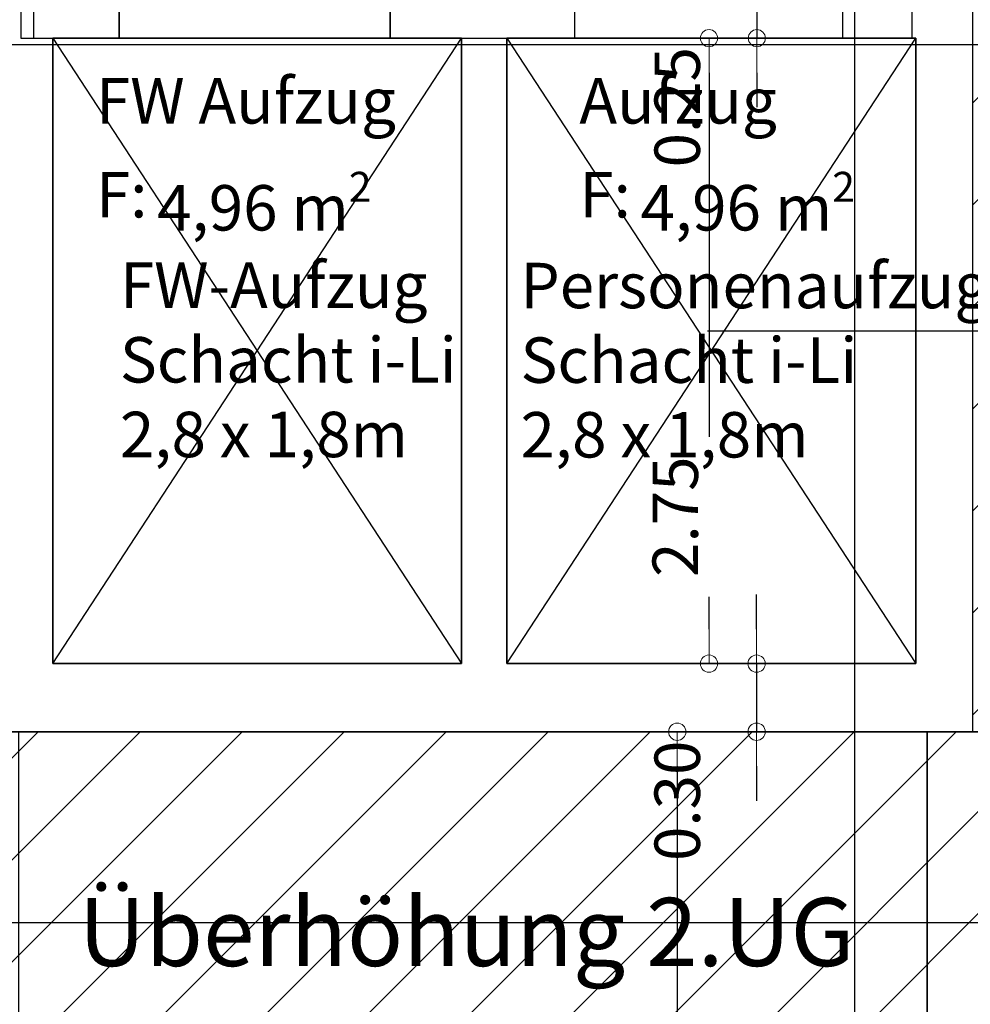
# Model space of a CAD drawing. Units: millimetres. Extents: x -103750 to 524083, y -146673 to 5532.
# Drawn here: x 3325 to 7510, y -13060 to -8725 of the extents above; entities that cross this region are included whole.
import ezdxf
from ezdxf.enums import TextEntityAlignment as Align

# ---------------------------------------------------------------- set-up
doc = ezdxf.new("R2010")
doc.units = ezdxf.units.MM
for name, color, linetype in [('220325_EIS2-4-AR-GES-GR-UG1-0002-F-A-UG1$0$012 Wand innen tragend', 8, 'Continuous'), ('220325_EIS2-4-AR-GES-GR-UG1-0002-F-A-UG1$0$013 Wand innen', 8, 'Continuous'), ('220325_EIS2-4-AR-GES-GR-UG1-0002-F-A-UG1$0$022 Decke', 8, 'Continuous'), ('220325_EIS2-4-AR-GES-GR-UG1-0002-F-A-UG1$0$083 Raumstempel', 8, 'Continuous'), ('220325_EIS2-4-AR-GES-GR-UG1-0002-F-A-UG1$0$086 Schraffuren', 8, 'Continuous'), ('220325_EIS2-4-AR-GES-GR-UG1-0002-F-A-UG1$0$097 Achsraster', 8, 'Continuous'), ('220325_EIS2-4-AR-GES-GR-UG1-0002-F-A-UG1$0$102 Allgemein Beschriftung', 8, 'Continuous'), ('220325_EIS2-4-AR-GES-GR-UG1-0002-F-A-UG1$0$106 Entwurf-_Genehmigung-_Ausführungsplaung Beschriftung', 8, 'Continuous'), ('220325_EIS2-4-AR-GES-GR-UG1-0002-F-A-UG1$0$500_Maßketten', 8, 'Continuous'), ('220325_EIS2-4-AR-GES-GR-UG1-0002-F-A-UG1$0$XXX Grundrisse Roh- und Ausbau', 8, 'Continuous'), ('RTW_A_Xref', 8, 'Continuous'), ('RTW_E_Text', 7, 'Continuous')]:
    doc.layers.add(name, color=color, linetype=linetype)
doc.styles.add('220325_EIS2-4-AR-GES-GR-UG1-0002-F-A-UG1$0$ERSTELLTER_STIL_1', font='arial.ttf')
doc.styles.add('220325_EIS2-4-AR-GES-GR-UG1-0002-F-A-UG1$0$ERSTELLTER_STIL_3', font='txt')
doc.styles.add('220325_EIS2-4-AR-GES-GR-UG1-0002-F-A-UG1$0$ERSTELLTER_STIL_4', font='ARIALN.TTF')
doc.dimstyles.new('220325_EIS2-4-AR-GES-GR-UG1-0002-F-A-UG1$0$ERSTELLTER_STIL__2', dxfattribs={"dimtxt": 0.2, "dimasz": 0.152, "dimexe": 0.18, "dimexo": 0.0625, "dimgap": 0.09, "dimtad": 1, "dimzin": 0, "dimdsep": 46, "dimtxsty": '220325_EIS2-4-AR-GES-GR-UG1-0002-F-A-UG1$0$ERSTELLTER_STIL_1', "dimblk": '220325_EIS2-4-AR-GES-GR-UG1-0002-F-A-UG1$0$ARROWHEAD_1', "dimblk1": '220325_EIS2-4-AR-GES-GR-UG1-0002-F-A-UG1$0$ARROWHEAD_1', "dimblk2": '220325_EIS2-4-AR-GES-GR-UG1-0002-F-A-UG1$0$ARROWHEAD_1', "dimcen": 0.09, "dimse1": 1, "dimse2": 1, "dimclrd": 7, "dimclre": 7, "dimclrt": 7, "dimazin": 0, "dimtfac": 1, "dimtdec": 4, "dimtmove": 0, "dimatfit": 3, "dimfxl": 1, "dimtolj": 1, "dimtzin": 0, "dimarcsym": 0})
doc.dimstyles.new('220325_EIS2-4-AR-GES-GR-UG1-0002-F-A-UG1$0$ERSTELLTER_STIL__3', dxfattribs={"dimtxt": 0.2, "dimasz": 0.152, "dimexe": 0.18, "dimexo": 0.0625, "dimgap": 0.09, "dimtad": 1, "dimzin": 0, "dimdsep": 46, "dimtxsty": '220325_EIS2-4-AR-GES-GR-UG1-0002-F-A-UG1$0$ERSTELLTER_STIL_1', "dimblk": '220325_EIS2-4-AR-GES-GR-UG1-0002-F-A-UG1$0$ARROWHEAD_1', "dimblk1": '220325_EIS2-4-AR-GES-GR-UG1-0002-F-A-UG1$0$ARROWHEAD_1', "dimblk2": '220325_EIS2-4-AR-GES-GR-UG1-0002-F-A-UG1$0$ARROWHEAD_1', "dimcen": 0.09, "dimse1": 1, "dimse2": 1, "dimclrd": 7, "dimclre": 7, "dimclrt": 7, "dimazin": 0, "dimtfac": 1, "dimtdec": 4, "dimtmove": 2, "dimatfit": 3, "dimfxl": 1, "dimtolj": 1, "dimtzin": 0, "dimarcsym": 0})
doc.dimstyles.new('220325_EIS2-4-AR-GES-GR-UG1-0002-F-A-UG1$0$ERSTELLTER_STIL__4', dxfattribs={"dimtxt": 0.2, "dimasz": 0.152, "dimexe": 0.18, "dimexo": 0.0625, "dimgap": 0.09, "dimtad": 1, "dimtih": 1, "dimtoh": 1, "dimzin": 0, "dimdsep": 46, "dimtxsty": '220325_EIS2-4-AR-GES-GR-UG1-0002-F-A-UG1$0$ERSTELLTER_STIL_1', "dimblk": '220325_EIS2-4-AR-GES-GR-UG1-0002-F-A-UG1$0$ARROWHEAD_1', "dimblk1": '220325_EIS2-4-AR-GES-GR-UG1-0002-F-A-UG1$0$ARROWHEAD_1', "dimblk2": '220325_EIS2-4-AR-GES-GR-UG1-0002-F-A-UG1$0$ARROWHEAD_1', "dimcen": 0.09, "dimse1": 1, "dimse2": 1, "dimclrd": 7, "dimclre": 7, "dimclrt": 7, "dimazin": 0, "dimtfac": 1, "dimtdec": 4, "dimtmove": 0, "dimatfit": 3, "dimfxl": 1, "dimtolj": 1, "dimtzin": 0, "dimarcsym": 0})

# ---------------------------------------------------------------- blocks, each defined once
blk = doc.blocks.new('220325_EIS2-4-AR-GES-GR-UG1-0002-F-A-UG1$0$FW Aufzug_EK_14_1', base_point=(4.0411, -10.4353))
at = {"layer": '220325_EIS2-4-AR-GES-GR-UG1-0002-F-A-UG1$0$083 Raumstempel', "insert": (3.9299, -9.395), "char_height": 0.2, "attachment_point": 1, "style": '220325_EIS2-4-AR-GES-GR-UG1-0002-F-A-UG1$0$ERSTELLTER_STIL_4'}
blk.add_mtext('\\A1;\\pt0,0.2;4,96{\\H0.66x;\\S^  ;} m{\\H0.66x;\\S2^  ;}', dxfattribs=at)
at = {"layer": '220325_EIS2-4-AR-GES-GR-UG1-0002-F-A-UG1$0$083 Raumstempel'}
for tag, style, p in [('DUMMY_838', '220325_EIS2-4-AR-GES-GR-UG1-0002-F-A-UG1$0$ERSTELLTER_STIL_3', (5.0778, -8.9366)), ('ROOM_NAME', '220325_EIS2-4-AR-GES-GR-UG1-0002-F-A-UG1$0$ERSTELLTER_STIL_3', (3.6607, -8.9823)), ('calculatedAreaCode', '220325_EIS2-4-AR-GES-GR-UG1-0002-F-A-UG1$0$ERSTELLTER_STIL_4', (3.6607, -9.3958))]:
    blk.add_attdef(tag, text='', height=0.2, dxfattribs=dict(at, style=style)).set_placement(p, align=Align.TOP_LEFT)
blk = doc.blocks.new('220325_EIS2-4-AR-GES-GR-UG1-0002-F-A-UG1$0$Aufzug_EK_15_1', base_point=(5.9816, -10.4353))
at = {"layer": '220325_EIS2-4-AR-GES-GR-UG1-0002-F-A-UG1$0$083 Raumstempel', "insert": (6.0582, -9.3949), "char_height": 0.2, "attachment_point": 1, "style": '220325_EIS2-4-AR-GES-GR-UG1-0002-F-A-UG1$0$ERSTELLTER_STIL_4'}
blk.add_mtext('\\A1;\\pt0,0.2;4,96{\\H0.66x;\\S^  ;} m{\\H0.66x;\\S2^  ;}', dxfattribs=at)
at = {"layer": '220325_EIS2-4-AR-GES-GR-UG1-0002-F-A-UG1$0$083 Raumstempel'}
for tag, style, p in [('DUMMY_838', '220325_EIS2-4-AR-GES-GR-UG1-0002-F-A-UG1$0$ERSTELLTER_STIL_3', (6.7124, -8.9366)), ('ROOM_NAME', '220325_EIS2-4-AR-GES-GR-UG1-0002-F-A-UG1$0$ERSTELLTER_STIL_3', (5.789, -8.9823)), ('calculatedAreaCode', '220325_EIS2-4-AR-GES-GR-UG1-0002-F-A-UG1$0$ERSTELLTER_STIL_4', (5.789, -9.3958))]:
    blk.add_attdef(tag, text='', height=0.2, dxfattribs=dict(at, style=style)).set_placement(p, align=Align.TOP_LEFT)
blk = doc.blocks.new('220325_EIS2-4-AR-GES-GR-UG1-0002-F-A-UG1$0$Rechteckige Türöffnung 22')
at = {"layer": '220325_EIS2-4-AR-GES-GR-UG1-0002-F-A-UG1$0$012 Wand innen tragend'}
for p, q in [((-0.5968, 0), (-0.5968, 0.25)), ((0.5968, 0), (0.5968, 0.25))]:
    blk.add_line(p, q, dxfattribs=at)
blk = doc.blocks.new('220325_EIS2-4-AR-GES-GR-UG1-0002-F-A-UG1$0$Rechteckige Türöffnung 22_2')
at = {"layer": '220325_EIS2-4-AR-GES-GR-UG1-0002-F-A-UG1$0$012 Wand innen tragend'}
for p, q in [((-0.59, 0), (-0.59, 0.25)), ((0.59, 0), (0.59, 0.25))]:
    blk.add_line(p, q, dxfattribs=at)
blk = doc.blocks.new('220325_EIS2-4-AR-GES-GR-UG1-0002-F-A-UG1$0$ARROWHEAD_1')
at = {"color": 0, "linetype": 'Continuous', "lineweight": 0}
blk.add_line((0, 0), (-1, 0), dxfattribs=at)
blk.add_circle((0, 0), 0.25, dxfattribs=at)
blk = doc.blocks.new('*D372')
at = {"layer": '220325_EIS2-4-AR-GES-GR-UG1-0002-F-A-UG1$0$500_Maßketten', "color": 7, "lineweight": -2, "transparency": 16777216}
for p, q in [((3.0681, -20.753), (2.2151, -20.753)), ((3.4701, -20.753), (3.2201, -20.753)), ((3.6221, -20.753), (3.7741, -20.753))]:
    blk.add_line(p, q, dxfattribs=at)
at = {"layer": 'Defpoints', "color": 0, "transparency": 16777216}
for p in [(3.2201, -7.862), (3.4701, -8.8064), (3.4701, -20.753)]:
    blk.add_point(p, dxfattribs=at)
at = {"layer": '220325_EIS2-4-AR-GES-GR-UG1-0002-F-A-UG1$0$500_Maßketten', "color": 7, "lineweight": -2, "transparency": 16777216, "xscale": 0.152, "yscale": 0.152, "zscale": 0.152}
blk.add_blockref('220325_EIS2-4-AR-GES-GR-UG1-0002-F-A-UG1$0$ARROWHEAD_1', (3.2201, -20.753), dxfattribs=at)
at = {"layer": '220325_EIS2-4-AR-GES-GR-UG1-0002-F-A-UG1$0$500_Maßketten', "color": 7, "lineweight": -2, "transparency": 16777216, "xscale": 0.152, "yscale": 0.152, "zscale": 0.152, "rotation": 180}
blk.add_blockref('220325_EIS2-4-AR-GES-GR-UG1-0002-F-A-UG1$0$ARROWHEAD_1', (3.4701, -20.753), dxfattribs=at)
at = {"layer": '220325_EIS2-4-AR-GES-GR-UG1-0002-F-A-UG1$0$500_Maßketten', "color": 7, "transparency": 16777216, "insert": (2.5656, -20.5609), "char_height": 0.2, "attachment_point": 5, "style": '220325_EIS2-4-AR-GES-GR-UG1-0002-F-A-UG1$0$ERSTELLTER_STIL_1'}
blk.add_mtext('\\A1;0.25', dxfattribs=at)
blk = doc.blocks.new('*D373')
at = {"layer": '220325_EIS2-4-AR-GES-GR-UG1-0002-F-A-UG1$0$500_Maßketten', "color": 7, "lineweight": -2, "transparency": 16777216}
blk.add_line((3.6221, -20.753), (5.1181, -20.753), dxfattribs=at)
at = {"layer": 'Defpoints', "color": 0, "transparency": 16777216}
for p in [(3.4701, -8.8064), (5.2701, -8.8064), (5.2701, -20.753)]:
    blk.add_point(p, dxfattribs=at)
at = {"layer": '220325_EIS2-4-AR-GES-GR-UG1-0002-F-A-UG1$0$500_Maßketten', "color": 7, "lineweight": -2, "transparency": 16777216, "xscale": 0.152, "yscale": 0.152, "zscale": 0.152, "rotation": 180}
blk.add_blockref('220325_EIS2-4-AR-GES-GR-UG1-0002-F-A-UG1$0$ARROWHEAD_1', (3.4701, -20.753), dxfattribs=at)
at = {"layer": '220325_EIS2-4-AR-GES-GR-UG1-0002-F-A-UG1$0$500_Maßketten', "color": 7, "lineweight": -2, "transparency": 16777216, "xscale": 0.152, "yscale": 0.152, "zscale": 0.152}
blk.add_blockref('220325_EIS2-4-AR-GES-GR-UG1-0002-F-A-UG1$0$ARROWHEAD_1', (5.2701, -20.753), dxfattribs=at)
at = {"layer": '220325_EIS2-4-AR-GES-GR-UG1-0002-F-A-UG1$0$500_Maßketten', "color": 7, "transparency": 16777216, "insert": (4.2121, -20.5609), "char_height": 0.2, "attachment_point": 5, "style": '220325_EIS2-4-AR-GES-GR-UG1-0002-F-A-UG1$0$ERSTELLTER_STIL_1'}
blk.add_mtext('\\A1;1.80', dxfattribs=at)
blk = doc.blocks.new('*D374')
at = {"layer": '220325_EIS2-4-AR-GES-GR-UG1-0002-F-A-UG1$0$500_Maßketten', "color": 7, "lineweight": -2, "transparency": 16777216}
for p, q in [((5.1181, -20.753), (4.2673, -20.753)), ((5.4701, -20.753), (5.2701, -20.753)), ((5.6221, -20.753), (5.7741, -20.753))]:
    blk.add_line(p, q, dxfattribs=at)
at = {"layer": 'Defpoints', "color": 0, "transparency": 16777216}
for p in [(5.2701, -8.8064), (5.4701, -8.8064), (5.4701, -20.753)]:
    blk.add_point(p, dxfattribs=at)
at = {"layer": '220325_EIS2-4-AR-GES-GR-UG1-0002-F-A-UG1$0$500_Maßketten', "color": 7, "lineweight": -2, "transparency": 16777216, "xscale": 0.152, "yscale": 0.152, "zscale": 0.152}
blk.add_blockref('220325_EIS2-4-AR-GES-GR-UG1-0002-F-A-UG1$0$ARROWHEAD_1', (5.2701, -20.753), dxfattribs=at)
at = {"layer": '220325_EIS2-4-AR-GES-GR-UG1-0002-F-A-UG1$0$500_Maßketten', "color": 7, "lineweight": -2, "transparency": 16777216, "xscale": 0.152, "yscale": 0.152, "zscale": 0.152, "rotation": 180}
blk.add_blockref('220325_EIS2-4-AR-GES-GR-UG1-0002-F-A-UG1$0$ARROWHEAD_1', (5.4701, -20.753), dxfattribs=at)
at = {"layer": '220325_EIS2-4-AR-GES-GR-UG1-0002-F-A-UG1$0$500_Maßketten', "color": 7, "transparency": 16777216, "insert": (4.6167, -20.5609), "char_height": 0.2, "attachment_point": 5, "style": '220325_EIS2-4-AR-GES-GR-UG1-0002-F-A-UG1$0$ERSTELLTER_STIL_1'}
blk.add_mtext('\\A1;0.20', dxfattribs=at)
blk = doc.blocks.new('*D375')
at = {"layer": '220325_EIS2-4-AR-GES-GR-UG1-0002-F-A-UG1$0$500_Maßketten', "color": 7, "lineweight": -2, "transparency": 16777216}
blk.add_line((5.6221, -20.753), (7.1182, -20.753), dxfattribs=at)
at = {"layer": 'Defpoints', "color": 0, "transparency": 16777216}
for p in [(5.4701, -8.8064), (7.2702, -8.8063), (7.2702, -20.753)]:
    blk.add_point(p, dxfattribs=at)
at = {"layer": '220325_EIS2-4-AR-GES-GR-UG1-0002-F-A-UG1$0$500_Maßketten', "color": 7, "lineweight": -2, "transparency": 16777216, "xscale": 0.152, "yscale": 0.152, "zscale": 0.152, "rotation": 180}
blk.add_blockref('220325_EIS2-4-AR-GES-GR-UG1-0002-F-A-UG1$0$ARROWHEAD_1', (5.4701, -20.753), dxfattribs=at)
at = {"layer": '220325_EIS2-4-AR-GES-GR-UG1-0002-F-A-UG1$0$500_Maßketten', "color": 7, "lineweight": -2, "transparency": 16777216, "xscale": 0.152, "yscale": 0.152, "zscale": 0.152}
blk.add_blockref('220325_EIS2-4-AR-GES-GR-UG1-0002-F-A-UG1$0$ARROWHEAD_1', (7.2702, -20.753), dxfattribs=at)
at = {"layer": '220325_EIS2-4-AR-GES-GR-UG1-0002-F-A-UG1$0$500_Maßketten', "color": 7, "transparency": 16777216, "insert": (6.2121, -20.5609), "char_height": 0.2, "attachment_point": 5, "style": '220325_EIS2-4-AR-GES-GR-UG1-0002-F-A-UG1$0$ERSTELLTER_STIL_1'}
blk.add_mtext('\\A1;1.80', dxfattribs=at)
blk = doc.blocks.new('*D376')
at = {"layer": '220325_EIS2-4-AR-GES-GR-UG1-0002-F-A-UG1$0$500_Maßketten', "color": 7, "lineweight": -2, "transparency": 16777216}
for p, q in [((7.1182, -20.753), (6.2673, -20.753)), ((7.5702, -20.753), (7.2702, -20.753)), ((7.7222, -20.753), (7.8742, -20.753))]:
    blk.add_line(p, q, dxfattribs=at)
at = {"layer": 'Defpoints', "color": 0, "transparency": 16777216}
for p in [(7.2702, -8.8063), (7.5702, -9.0924), (7.5702, -20.753)]:
    blk.add_point(p, dxfattribs=at)
at = {"layer": '220325_EIS2-4-AR-GES-GR-UG1-0002-F-A-UG1$0$500_Maßketten', "color": 7, "lineweight": -2, "transparency": 16777216, "xscale": 0.152, "yscale": 0.152, "zscale": 0.152}
blk.add_blockref('220325_EIS2-4-AR-GES-GR-UG1-0002-F-A-UG1$0$ARROWHEAD_1', (7.2702, -20.753), dxfattribs=at)
at = {"layer": '220325_EIS2-4-AR-GES-GR-UG1-0002-F-A-UG1$0$500_Maßketten', "color": 7, "lineweight": -2, "transparency": 16777216, "xscale": 0.152, "yscale": 0.152, "zscale": 0.152, "rotation": 180}
blk.add_blockref('220325_EIS2-4-AR-GES-GR-UG1-0002-F-A-UG1$0$ARROWHEAD_1', (7.5702, -20.753), dxfattribs=at)
at = {"layer": '220325_EIS2-4-AR-GES-GR-UG1-0002-F-A-UG1$0$500_Maßketten', "color": 7, "transparency": 16777216, "insert": (6.6168, -20.5608), "char_height": 0.2, "attachment_point": 5, "style": '220325_EIS2-4-AR-GES-GR-UG1-0002-F-A-UG1$0$ERSTELLTER_STIL_1'}
blk.add_mtext('\\A1;0.30', dxfattribs=at)
blk = doc.blocks.new('220325_EIS2-4-AR-GES-GR-UG1-0002-F-A-UG1$0$Standard-Rastermarker')
at = {"layer": '220325_EIS2-4-AR-GES-GR-UG1-0002-F-A-UG1$0$097 Achsraster'}
blk.add_line((1, 0), (26, 0), dxfattribs=at)
at = {"layer": '220325_EIS2-4-AR-GES-GR-UG1-0002-F-A-UG1$0$097 Achsraster', "style": '220325_EIS2-4-AR-GES-GR-UG1-0002-F-A-UG1$0$ERSTELLTER_STIL_1'}
for tag, p in [('AC_MarkerText_1_0', (-0.5, 0.020005)), ('AC_MarkerText_1_1', (27.5, 0.020005))]:
    blk.add_attdef(tag, text='', height=0.35, rotation=90, dxfattribs=at).set_placement(p, align=Align.MIDDLE_CENTER)
blk = doc.blocks.new('220325_EIS2-4-AR-GES-GR-UG1-0002-F-A-UG1$0$Standard-Rastermarker_5')
at = {"layer": '220325_EIS2-4-AR-GES-GR-UG1-0002-F-A-UG1$0$097 Achsraster'}
blk.add_line((1, 0), (24.75, 0), dxfattribs=at)
at = {"layer": '220325_EIS2-4-AR-GES-GR-UG1-0002-F-A-UG1$0$097 Achsraster', "style": '220325_EIS2-4-AR-GES-GR-UG1-0002-F-A-UG1$0$ERSTELLTER_STIL_1'}
blk.add_attdef('AC_MarkerText_1', text='', height=0.35, dxfattribs=at).set_placement((26.25, 0.020005), align=Align.MIDDLE_CENTER)
blk = doc.blocks.new('*D753')
at = {"layer": '220325_EIS2-4-AR-GES-GR-UG1-0002-F-A-UG1$0$500_Maßketten', "color": 7, "lineweight": -2, "transparency": 16777216}
for p, q in [((6.2197, -12.0123), (6.2197, -13.8733)), ((6.2197, -16.963), (6.2197, -14.5743))]:
    blk.add_line(p, q, dxfattribs=at)
at = {"layer": 'Defpoints', "color": 0, "transparency": 16777216}
for p in [(3.8801, -11.8603), (6.2197, -11.8603), (3.5, -17.115)]:
    blk.add_point(p, dxfattribs=at)
at = {"layer": '220325_EIS2-4-AR-GES-GR-UG1-0002-F-A-UG1$0$500_Maßketten', "color": 7, "lineweight": -2, "transparency": 16777216, "xscale": 0.152, "yscale": 0.152, "zscale": 0.152}
for p, rotation in [((6.2197, -11.8603), 90), ((6.2197, -17.115), 270)]:
    blk.add_blockref('220325_EIS2-4-AR-GES-GR-UG1-0002-F-A-UG1$0$ARROWHEAD_1', p, dxfattribs=dict(at, rotation=rotation))
at = {"layer": '220325_EIS2-4-AR-GES-GR-UG1-0002-F-A-UG1$0$500_Maßketten', "color": 7, "transparency": 16777216, "insert": (6.2197, -14.2238), "char_height": 0.2, "attachment_point": 5, "rotation": 90, "style": '220325_EIS2-4-AR-GES-GR-UG1-0002-F-A-UG1$0$ERSTELLTER_STIL_1'}
blk.add_mtext('\\A1;5.25', dxfattribs=at)
blk = doc.blocks.new('*D754')
at = {"layer": '220325_EIS2-4-AR-GES-GR-UG1-0002-F-A-UG1$0$500_Maßketten', "color": 7, "lineweight": -2, "transparency": 16777216}
for p, q in [((6.5691, -11.4083), (6.5691, -11.2563)), ((6.5691, -11.5603), (6.5691, -11.8603)), ((6.5691, -12.0123), (6.5691, -12.1643))]:
    blk.add_line(p, q, dxfattribs=at)
at = {"layer": 'Defpoints', "color": 0, "transparency": 16777216}
for p in [(3.8801, -11.5603), (6.5691, -11.5603), (3.8801, -11.8603)]:
    blk.add_point(p, dxfattribs=at)
at = {"layer": '220325_EIS2-4-AR-GES-GR-UG1-0002-F-A-UG1$0$500_Maßketten', "color": 7, "lineweight": -2, "transparency": 16777216, "xscale": 0.152, "yscale": 0.152, "zscale": 0.152}
for p, rotation in [((6.5691, -11.5603), 270), ((6.5691, -11.8603), 90)]:
    blk.add_blockref('220325_EIS2-4-AR-GES-GR-UG1-0002-F-A-UG1$0$ARROWHEAD_1', p, dxfattribs=dict(at, rotation=rotation))
at = {"layer": '220325_EIS2-4-AR-GES-GR-UG1-0002-F-A-UG1$0$500_Maßketten', "color": 7, "transparency": 16777216, "insert": (6.2197, -12.1643), "char_height": 0.2, "attachment_point": 5, "rotation": 90, "style": '220325_EIS2-4-AR-GES-GR-UG1-0002-F-A-UG1$0$ERSTELLTER_STIL_1'}
blk.add_mtext('\\A1;0.30', dxfattribs=at)
blk = doc.blocks.new('*D755')
at = {"layer": '220325_EIS2-4-AR-GES-GR-UG1-0002-F-A-UG1$0$500_Maßketten', "color": 7, "lineweight": -2, "transparency": 16777216}
for p, q in [((6.3597, -8.9584), (6.3597, -10.5612)), ((6.3597, -11.4083), (6.3597, -11.2657))]:
    blk.add_line(p, q, dxfattribs=at)
at = {"layer": 'Defpoints', "color": 0, "transparency": 16777216}
for p in [(5.2998, -8.8064), (6.3597, -8.8064), (3.8801, -11.5603)]:
    blk.add_point(p, dxfattribs=at)
at = {"layer": '220325_EIS2-4-AR-GES-GR-UG1-0002-F-A-UG1$0$500_Maßketten', "color": 7, "lineweight": -2, "transparency": 16777216, "xscale": 0.152, "yscale": 0.152, "zscale": 0.152}
for p, rotation in [((6.3597, -8.8064), 90), ((6.3597, -11.5603), 270)]:
    blk.add_blockref('220325_EIS2-4-AR-GES-GR-UG1-0002-F-A-UG1$0$ARROWHEAD_1', p, dxfattribs=dict(at, rotation=rotation))
at = {"layer": '220325_EIS2-4-AR-GES-GR-UG1-0002-F-A-UG1$0$500_Maßketten', "color": 7, "transparency": 16777216, "insert": (6.211, -10.9134), "char_height": 0.2, "attachment_point": 5, "rotation": 90, "style": '220325_EIS2-4-AR-GES-GR-UG1-0002-F-A-UG1$0$ERSTELLTER_STIL_1'}
blk.add_mtext('\\A1;2.75', dxfattribs=at)
blk = doc.blocks.new('*D756')
at = {"layer": '220325_EIS2-4-AR-GES-GR-UG1-0002-F-A-UG1$0$500_Maßketten', "color": 7, "lineweight": -2, "transparency": 16777216}
for p, q in [((6.5702, -8.4044), (6.5702, -8.2524)), ((6.5702, -8.5564), (6.5702, -8.8064)), ((6.5702, -8.9584), (6.5702, -9.1104))]:
    blk.add_line(p, q, dxfattribs=at)
at = {"layer": 'Defpoints', "color": 0, "transparency": 16777216}
for p in [(5.2998, -8.5564), (6.5702, -8.5564), (5.2998, -8.8064)]:
    blk.add_point(p, dxfattribs=at)
at = {"layer": '220325_EIS2-4-AR-GES-GR-UG1-0002-F-A-UG1$0$500_Maßketten', "color": 7, "lineweight": -2, "transparency": 16777216, "xscale": 0.152, "yscale": 0.152, "zscale": 0.152}
for p, rotation in [((6.5702, -8.5564), 270), ((6.5702, -8.8064), 90)]:
    blk.add_blockref('220325_EIS2-4-AR-GES-GR-UG1-0002-F-A-UG1$0$ARROWHEAD_1', p, dxfattribs=dict(at, rotation=rotation))
at = {"layer": '220325_EIS2-4-AR-GES-GR-UG1-0002-F-A-UG1$0$500_Maßketten', "color": 7, "transparency": 16777216, "insert": (6.2197, -9.1104), "char_height": 0.2, "attachment_point": 5, "rotation": 90, "style": '220325_EIS2-4-AR-GES-GR-UG1-0002-F-A-UG1$0$ERSTELLTER_STIL_1'}
blk.add_mtext('\\A1;0.25', dxfattribs=at)
blk = doc.blocks.new('*D761')
at = {"layer": '220325_EIS2-4-AR-GES-GR-UG1-0002-F-A-UG1$0$500_Maßketten', "color": 7, "lineweight": -2, "transparency": 16777216}
for p, q in [((2.3513, -12.0123), (2.3513, -14.0752)), ((2.3513, -16.963), (2.3513, -14.7762))]:
    blk.add_line(p, q, dxfattribs=at)
at = {"layer": 'Defpoints', "color": 0, "transparency": 16777216}
for p in [(2.3513, -11.8603), (3.8801, -11.8603), (1.0321, -17.115)]:
    blk.add_point(p, dxfattribs=at)
at = {"layer": '220325_EIS2-4-AR-GES-GR-UG1-0002-F-A-UG1$0$500_Maßketten', "color": 7, "lineweight": -2, "transparency": 16777216, "xscale": 0.152, "yscale": 0.152, "zscale": 0.152}
for p, rotation in [((2.3513, -11.8603), 90), ((2.3513, -17.115), 270)]:
    blk.add_blockref('220325_EIS2-4-AR-GES-GR-UG1-0002-F-A-UG1$0$ARROWHEAD_1', p, dxfattribs=dict(at, rotation=rotation))
at = {"layer": '220325_EIS2-4-AR-GES-GR-UG1-0002-F-A-UG1$0$500_Maßketten', "color": 7, "transparency": 16777216, "insert": (2.3513, -14.4257), "char_height": 0.2, "attachment_point": 5, "rotation": 90, "style": '220325_EIS2-4-AR-GES-GR-UG1-0002-F-A-UG1$0$ERSTELLTER_STIL_1'}
blk.add_mtext('\\A1;5.25', dxfattribs=at)
blk = doc.blocks.new('*D762')
at = {"layer": '220325_EIS2-4-AR-GES-GR-UG1-0002-F-A-UG1$0$500_Maßketten', "color": 7, "lineweight": -2, "transparency": 16777216}
for p, q in [((2.7007, -11.4083), (2.7007, -11.2563)), ((2.7007, -11.5603), (2.7007, -11.8603)), ((2.7007, -12.0123), (2.7007, -12.1643))]:
    blk.add_line(p, q, dxfattribs=at)
at = {"layer": 'Defpoints', "color": 0, "transparency": 16777216}
for p in [(2.7007, -11.5603), (3.8801, -11.5603), (3.8801, -11.8603)]:
    blk.add_point(p, dxfattribs=at)
at = {"layer": '220325_EIS2-4-AR-GES-GR-UG1-0002-F-A-UG1$0$500_Maßketten', "color": 7, "lineweight": -2, "transparency": 16777216, "xscale": 0.152, "yscale": 0.152, "zscale": 0.152}
for p, rotation in [((2.7007, -11.5603), 270), ((2.7007, -11.8603), 90)]:
    blk.add_blockref('220325_EIS2-4-AR-GES-GR-UG1-0002-F-A-UG1$0$ARROWHEAD_1', p, dxfattribs=dict(at, rotation=rotation))
at = {"layer": '220325_EIS2-4-AR-GES-GR-UG1-0002-F-A-UG1$0$500_Maßketten', "color": 7, "transparency": 16777216, "insert": (2.3513, -12.1643), "char_height": 0.2, "attachment_point": 5, "rotation": 90, "style": '220325_EIS2-4-AR-GES-GR-UG1-0002-F-A-UG1$0$ERSTELLTER_STIL_1'}
blk.add_mtext('\\A1;0.30', dxfattribs=at)
blk = doc.blocks.new('*D763')
at = {"layer": '220325_EIS2-4-AR-GES-GR-UG1-0002-F-A-UG1$0$500_Maßketten', "color": 7, "lineweight": -2, "transparency": 16777216}
for p, q in [((2.3513, -8.014), (2.3513, -9.5198)), ((2.3513, -11.4083), (2.3513, -10.2185))]:
    blk.add_line(p, q, dxfattribs=at)
at = {"layer": 'Defpoints', "color": 0, "transparency": 16777216}
for p in [(1.7876, -7.862), (2.3513, -7.862), (3.8801, -11.5603)]:
    blk.add_point(p, dxfattribs=at)
at = {"layer": '220325_EIS2-4-AR-GES-GR-UG1-0002-F-A-UG1$0$500_Maßketten', "color": 7, "lineweight": -2, "transparency": 16777216, "xscale": 0.152, "yscale": 0.152, "zscale": 0.152}
for p, rotation in [((2.3513, -7.862), 90), ((2.3513, -11.5603), 270)]:
    blk.add_blockref('220325_EIS2-4-AR-GES-GR-UG1-0002-F-A-UG1$0$ARROWHEAD_1', p, dxfattribs=dict(at, rotation=rotation))
at = {"layer": '220325_EIS2-4-AR-GES-GR-UG1-0002-F-A-UG1$0$500_Maßketten', "color": 7, "transparency": 16777216, "insert": (2.3513, -9.8692), "char_height": 0.2, "attachment_point": 5, "rotation": 90, "style": '220325_EIS2-4-AR-GES-GR-UG1-0002-F-A-UG1$0$ERSTELLTER_STIL_1'}
blk.add_mtext('\\A1;3.70', dxfattribs=at)
blk = doc.blocks.new('220325_EIS2-4-AR-GES-GR-UG1-0002-F-A-UG1')
at = {"layer": '220325_EIS2-4-AR-GES-GR-UG1-0002-F-A-UG1$0$012 Wand innen tragend'}
for p, q in [((5.7691, -8.8064), (5.7691, -8.5564)), ((6.9491, -8.8064), (6.9491, -8.5564))]:
    blk.add_line(p, q, dxfattribs=at)
at = {"layer": '220325_EIS2-4-AR-GES-GR-UG1-0002-F-A-UG1$0$012 Wand innen tragend', "flags": 128}
for points in [[(3.3294, -8.5564), (3.3294, -8.8064)], [(3.3294, -8.8064), (3.59, -8.8064)], [(3.4702, -11.5603), (3.4701, -8.8064)], [(3.665, -8.8064), (3.7624, -8.8064)], [(4.9559, -8.8064), (5.2701, -8.8064)], [(5.2701, -8.8064), (5.2702, -11.5602)], [(5.4701, -8.8064), (5.7691, -8.8064)], [(5.4702, -11.5602), (5.4701, -8.8064)], [(6.9491, -8.8064), (7.2702, -8.8063)], [(7.2702, -8.8063), (7.2702, -9.712)], [(7.2702, -9.712), (7.2702, -11.5602)], [(5.2702, -11.5602), (3.4702, -11.5603)], [(7.2702, -11.5602), (5.4702, -11.5602)], [(0.555, -11.8603), (7.5701, -11.8602)], [(7.3201, -11.8602), (7.3201, -17.13)], [(7.5701, -11.8602), (7.3201, -11.8602)]]:
    blk.add_lwpolyline(points, dxfattribs=at)
at = {"layer": '220325_EIS2-4-AR-GES-GR-UG1-0002-F-A-UG1$0$013 Wand innen'}
blk.add_line((3.59, -8.8064), (3.665, -8.8064), dxfattribs=at)
blk.add_line((3.59, -8.8064), (3.665, -8.8064), dxfattribs=at)
at = {"layer": '220325_EIS2-4-AR-GES-GR-UG1-0002-F-A-UG1$0$013 Wand innen', "flags": 128}
for points in [[(3.59, -8.8064), (3.59, -8.8065)], [(3.59, -8.8065), (3.665, -8.8065)], [(3.665, -8.8065), (3.665, -8.8064)]]:
    blk.add_lwpolyline(points, dxfattribs=at)
at = {"layer": '220325_EIS2-4-AR-GES-GR-UG1-0002-F-A-UG1$0$022 Decke', "flags": 128}
blk.add_lwpolyline([(0.555, -0.555), (0.555, -7.612), (3.3851, -7.612), (3.3851, -8.8064), (7.2544, -8.8063), (7.2544, -8.5563), (7.4719, -8.5564), (7.4719, -6.112), (4.8451, -6.112), (4.8451, -0.555)], close=True, dxfattribs=at)
at = {"layer": '220325_EIS2-4-AR-GES-GR-UG1-0002-F-A-UG1$0$086 Schraffuren', "flags": 128}
blk.add_lwpolyline([(3.3201, -11.8603), (3.3201, -13.5348), (3.3201, -17.115), (7.3201, -17.115), (7.3201, -11.8602)], close=True, dxfattribs=at)
at = {"layer": '220325_EIS2-4-AR-GES-GR-UG1-0002-F-A-UG1$0$102 Allgemein Beschriftung'}
for p, q in [((3.4702, -11.5601), (5.2701, -8.8063)), ((3.4702, -8.8063), (5.2702, -11.5601)), ((5.4701, -8.8064), (7.2702, -11.5602)), ((5.4702, -11.5602), (7.2702, -8.8063)), ((11.205, -10.0958), (6.353, -10.0958))]:
    blk.add_line(p, q, dxfattribs=at)
at = {"layer": '220325_EIS2-4-AR-GES-GR-UG1-0002-F-A-UG1$0$XXX Grundrisse Roh- und Ausbau', "flags": 128}
for points in [[(3.4702, -11.5602), (5.2702, -11.5602), (5.2701, -8.8064), (3.4701, -8.8064)], [(5.4702, -11.5601), (7.2703, -11.56), (7.2702, -8.8062), (5.4701, -8.8063)]]:
    blk.add_lwpolyline(points, close=True, dxfattribs=at)
at = {"layer": '220325_EIS2-4-AR-GES-GR-UG1-0002-F-A-UG1$0$012 Wand innen tragend', "xscale": -1, "rotation": 0.001051686423711571}
for name, p in [('220325_EIS2-4-AR-GES-GR-UG1-0002-F-A-UG1$0$Rechteckige Türöffnung 22', (4.3591, -8.8064)), ('220325_EIS2-4-AR-GES-GR-UG1-0002-F-A-UG1$0$Rechteckige Türöffnung 22_2', (6.3591, -8.8064)), ('220325_EIS2-4-AR-GES-GR-UG1-0002-F-A-UG1$0$Rechteckige Türöffnung 22_2', (6.3591, -8.8064))]:
    blk.add_blockref(name, p, dxfattribs=at)
at = {"layer": '220325_EIS2-4-AR-GES-GR-UG1-0002-F-A-UG1$0$012 Wand innen tragend', "rotation": 180.0010516864237}
blk.add_blockref('220325_EIS2-4-AR-GES-GR-UG1-0002-F-A-UG1$0$Rechteckige Türöffnung 22', (4.3591, -8.5564), dxfattribs=at)
at = {"layer": '220325_EIS2-4-AR-GES-GR-UG1-0002-F-A-UG1$0$083 Raumstempel'}
for name, p, values in [('220325_EIS2-4-AR-GES-GR-UG1-0002-F-A-UG1$0$FW Aufzug_EK_14_1', (4.0411, -10.4353), {'ROOM_NAME': 'FW Aufzug', 'calculatedAreaCode': 'F: '}), ('220325_EIS2-4-AR-GES-GR-UG1-0002-F-A-UG1$0$Aufzug_EK_15_1', (5.9816, -10.4353), {'ROOM_NAME': 'Aufzug', 'calculatedAreaCode': 'F: '})]:
    blk.add_blockref(name, p, dxfattribs=at).add_auto_attribs(values)
at = {"layer": '220325_EIS2-4-AR-GES-GR-UG1-0002-F-A-UG1$0$097 Achsraster', "rotation": 270}
blk.add_blockref('220325_EIS2-4-AR-GES-GR-UG1-0002-F-A-UG1$0$Standard-Rastermarker', (7, 4.5318), dxfattribs=at)
at = {"layer": '220325_EIS2-4-AR-GES-GR-UG1-0002-F-A-UG1$0$097 Achsraster'}
for p in [(-0.0367, -8.835), (-0.0367, -12.6999)]:
    blk.add_blockref('220325_EIS2-4-AR-GES-GR-UG1-0002-F-A-UG1$0$Standard-Rastermarker_5', p, dxfattribs=at)
at = {"layer": '220325_EIS2-4-AR-GES-GR-UG1-0002-F-A-UG1$0$102 Allgemein Beschriftung', "char_height": 0.2, "attachment_point": 7, "rotation": 0.0002, "line_spacing_factor": 0.985661, "style": '220325_EIS2-4-AR-GES-GR-UG1-0002-F-A-UG1$0$ERSTELLTER_STIL_4'}
for s, insert in [('\\A1;FW-Aufzug\\PSchacht i-Li\\P2,8 x 1,8m', (3.766, -10.6513)), ('\\A1;Personenaufzug\\PSchacht i-Li\\P2,8 x 1,8m', (5.5297, -10.6527))]:
    blk.add_mtext(s, dxfattribs=dict(at, insert=insert))
at = {"layer": '220325_EIS2-4-AR-GES-GR-UG1-0002-F-A-UG1$0$106 Entwurf-_Genehmigung-_Ausführungsplaung Beschriftung', "insert": (5.2921, -12.8919), "char_height": 0.3, "attachment_point": 8, "style": '220325_EIS2-4-AR-GES-GR-UG1-0002-F-A-UG1$0$ERSTELLTER_STIL_3'}
blk.add_mtext('\\A1;Überhöhung 2.UG', dxfattribs=at)
at = {"layer": '220325_EIS2-4-AR-GES-GR-UG1-0002-F-A-UG1$0$500_Maßketten'}
for base, p1, p2, dimstyle, picture, middle in [((2.3513, -7.862), (3.8801, -11.5603), (1.7876, -7.862), '220325_EIS2-4-AR-GES-GR-UG1-0002-F-A-UG1$0$ERSTELLTER_STIL__2', '*D763', (2.3513, -9.8692)), ((6.5702, -8.5564), (5.2998, -8.8064), (5.2998, -8.5564), '220325_EIS2-4-AR-GES-GR-UG1-0002-F-A-UG1$0$ERSTELLTER_STIL__2', '*D756', (6.2197, -9.1104)), ((6.3597, -8.8064), (3.8801, -11.5603), (5.2998, -8.8064), '220325_EIS2-4-AR-GES-GR-UG1-0002-F-A-UG1$0$ERSTELLTER_STIL__3', '*D755', (6.211, -10.9134)), ((2.7007, -11.5603), (3.8801, -11.8603), (3.8801, -11.5603), '220325_EIS2-4-AR-GES-GR-UG1-0002-F-A-UG1$0$ERSTELLTER_STIL__2', '*D762', (2.3513, -12.1643)), ((6.5691, -11.5603), (3.8801, -11.8603), (3.8801, -11.5603), '220325_EIS2-4-AR-GES-GR-UG1-0002-F-A-UG1$0$ERSTELLTER_STIL__2', '*D754', (6.2197, -12.1643)), ((2.3513, -11.8603), (1.0321, -17.115), (3.8801, -11.8603), '220325_EIS2-4-AR-GES-GR-UG1-0002-F-A-UG1$0$ERSTELLTER_STIL__2', '*D761', (2.3513, -14.4257)), ((6.2197, -11.8603), (3.5, -17.115), (3.8801, -11.8603), '220325_EIS2-4-AR-GES-GR-UG1-0002-F-A-UG1$0$ERSTELLTER_STIL__2', '*D753', (6.2197, -14.2238))]:
    dim = blk.add_linear_dim(base=base, p1=p1, p2=p2, angle=90, dimstyle=dimstyle, dxfattribs=at)
    dim.commit()
    dim.dimension.update_dxf_attribs({"geometry": picture, "text_midpoint": middle, "dimtype": 160, "text_rotation": 90})
for base, p1, p2, picture, middle in [((3.4701, -20.753), (3.2201, -7.862), (3.4701, -8.8064), '*D372', (2.5656, -20.753)), ((5.2701, -20.753), (3.4701, -8.8064), (5.2701, -8.8064), '*D373', (4.2121, -20.753)), ((5.4701, -20.753), (5.2701, -8.8064), (5.4701, -8.8064), '*D374', (4.6167, -20.753)), ((7.2702, -20.753), (5.4701, -8.8064), (7.2702, -8.8063), '*D375', (6.2121, -20.753)), ((7.5702, -20.753), (7.2702, -8.8063), (7.5702, -9.0924), '*D376', (6.6168, -20.753))]:
    dim = blk.add_linear_dim(base=base, p1=p1, p2=p2, dimstyle='220325_EIS2-4-AR-GES-GR-UG1-0002-F-A-UG1$0$ERSTELLTER_STIL__4', dxfattribs=at)
    dim.commit()
    dim.dimension.update_dxf_attribs({"geometry": picture, "text_midpoint": middle, "dimtype": 160})

msp = doc.modelspace()

# ---------------------------------------------------------------- block references
at = {"layer": 'RTW_A_Xref', "xscale": 1000, "yscale": 1000, "zscale": 1000}
msp.add_blockref('220325_EIS2-4-AR-GES-GR-UG1-0002-F-A-UG1', (0, 0), dxfattribs=at)

# ---------------------------------------------------------------- next in the draw order: hatches: boundary and pattern name
at = {"layer": 'RTW_E_Text'}
h = msp.add_hatch(dxfattribs=at)
h.set_pattern_fill('ANSI31', color=256, scale=100)
h.paths.add_polyline_path([(4845.1, 0), (4845.1, -5862), (7520.2, -5862), (7520.2, -11860.2), (3220.2, -11860.2), (3220.2, -7862), (230, -7862), (189.9, -17670), (21000, -17670), (21000, 0)])

# ---------------------------------------------------------------- next in the draw order: linework, layer by layer
msp.add_lwpolyline([(4845.1, 0), (4845.1, -5862), (7520.2, -5862), (7520.2, -11860.2), (3220.2, -11860.2), (3220.2, -7862), (230, -7862), (189.9, -17670), (21000, -17670), (21000, 0), (4845.1, 0)], dxfattribs=at)

doc.saveas('drawing.dxf')
